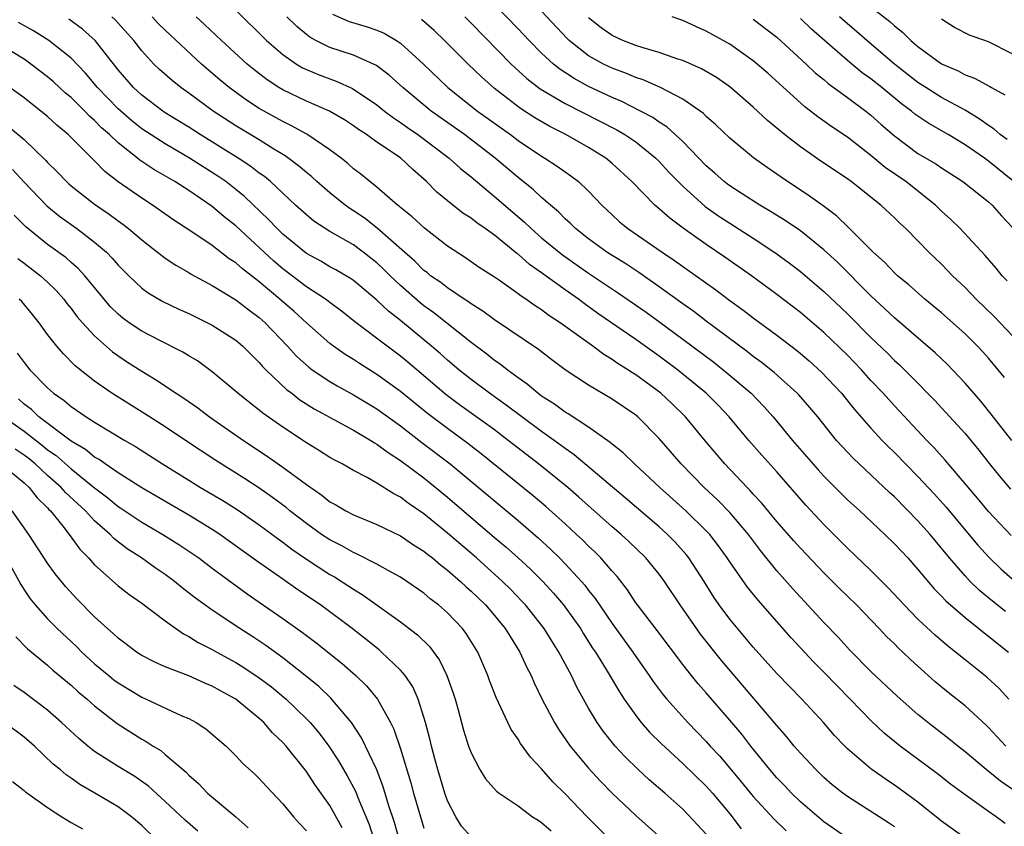
# Model space of a CAD drawing. Units: inches. Extents: x 2622000 to 2625000, y 1482000 to 1485000.
# Drawn here: x 2622787 to 2622870, y 1482352 to 1482421 of the extents above; entities that cross this region are included whole.
import ezdxf

# ---------------------------------------------------------------- set-up
doc = ezdxf.new("R2010")
doc.units = ezdxf.units.IN
doc.header["$MEASUREMENT"] = 0
doc.layers.add('LD26221482_2ft', color=166, linetype='Continuous')

msp = doc.modelspace()

# ---------------------------------------------------------------- linework, layer by layer
at = {"layer": 'LD26221482_2ft'}
for points, elevation in [([(2622857.242, 1482423.242), (2622860.608, 1482420.608), (2622861, 1482420.235), (2622861.695, 1482419.695), (2622862.4, 1482419), (2622863, 1482418.497), (2622865, 1482417.022), (2622866.41, 1482416.41), (2622867, 1482416.079), (2622867.808, 1482415.808), (2622869.098, 1482415.098), (2622869.246, 1482415), (2622870.373, 1482414.373)], 9794), ([(2622805, 1482421.566), (2622807.617, 1482419), (2622809, 1482417.808), (2622810.172, 1482417), (2622810.686, 1482416.686), (2622811, 1482416.532), (2622812.082, 1482416.082), (2622813, 1482415.728), (2622813.548, 1482415.548), (2622814.924, 1482414.924), (2622817, 1482413.519), (2622817.636, 1482413), (2622818.411, 1482412.411), (2622819, 1482412.033), (2622819.597, 1482411.597), (2622820.479, 1482411), (2622823.144, 1482409), (2622824.11, 1482408.11), (2622825, 1482407.395), (2622827, 1482405.738), (2622829.551, 1482403.551), (2622830.104, 1482403), (2622831, 1482402.219), (2622832.765, 1482400.765), (2622835, 1482399.228), (2622837.53, 1482397.529), (2622839.887, 1482395.887), (2622841.052, 1482395.052), (2622843, 1482393.612), (2622845.635, 1482391.635), (2622846.751, 1482390.751), (2622848.806, 1482389), (2622849.885, 1482387.885), (2622850.678, 1482387), (2622852.344, 1482385), (2622854.505, 1482382.505), (2622855, 1482381.966), (2622856.469, 1482380.468), (2622857, 1482379.954), (2622858.047, 1482379), (2622860.186, 1482377), (2622861, 1482376.213), (2622862.126, 1482375), (2622863, 1482374.02), (2622864.377, 1482372.377), (2622865, 1482371.754), (2622865.358, 1482371.358), (2622867, 1482369.927), (2622868.17, 1482369), (2622868.622, 1482368.622), (2622869, 1482368.349), (2622869.742, 1482367.742), (2622870.71, 1482367)], 9770), ([(2622870.982, 1482384.982), (2622869.232, 1482387.233), (2622868.331, 1482388.331), (2622867, 1482389.855), (2622865.475, 1482391.475), (2622864.455, 1482392.455), (2622861, 1482395.411), (2622860.194, 1482396.194), (2622859, 1482397.292), (2622856.15, 1482400.15), (2622855, 1482401.207), (2622853, 1482402.81), (2622851.706, 1482403.706), (2622850.471, 1482404.471), (2622849.545, 1482405), (2622848.044, 1482405.956), (2622847, 1482406.639), (2622846.792, 1482406.793), (2622846.528, 1482407), (2622845.722, 1482407.722), (2622845, 1482408.337), (2622843, 1482410.402), (2622841.655, 1482411.655), (2622841, 1482412.058), (2622840.45, 1482412.45), (2622839.409, 1482413), (2622837.81, 1482413.81), (2622837, 1482414.141), (2622835, 1482415.082), (2622833.758, 1482415.758), (2622832.549, 1482416.549), (2622831.999, 1482417), (2622831, 1482417.926), (2622829.931, 1482419), (2622829, 1482419.998), (2622827, 1482422.072)], 9780), ([(2622870.352, 1482390.353), (2622869.83, 1482391), (2622869, 1482391.979), (2622868.516, 1482392.516), (2622868.065, 1482393), (2622867, 1482394.055), (2622865, 1482395.845), (2622863.586, 1482397), (2622862.216, 1482398.215), (2622861.257, 1482399), (2622861, 1482399.238), (2622860.149, 1482400.149), (2622859.192, 1482401), (2622857.106, 1482403.107), (2622856.086, 1482404.086), (2622854.945, 1482404.945), (2622853.777, 1482405.777), (2622851.367, 1482407.367), (2622851, 1482407.646), (2622850.19, 1482408.19), (2622849.022, 1482409.022), (2622847, 1482410.682), (2622845.823, 1482411.823), (2622845, 1482412.543), (2622844.779, 1482412.779), (2622844.481, 1482413), (2622843, 1482414.023), (2622841.123, 1482415), (2622839.65, 1482415.65), (2622839, 1482415.861), (2622838.207, 1482416.207), (2622837, 1482416.647), (2622836.269, 1482417), (2622835, 1482417.699), (2622833.339, 1482419), (2622833.166, 1482419.166), (2622831, 1482421.501)], 9782), ([(2622867, 1482351.166), (2622865, 1482352.623), (2622863, 1482354.242), (2622861.409, 1482355.409), (2622861, 1482355.694), (2622860.206, 1482356.206), (2622859, 1482357.056), (2622857, 1482358.775), (2622856.771, 1482359), (2622855.904, 1482359.904), (2622854.958, 1482361), (2622853.123, 1482363), (2622852.068, 1482364.068), (2622851, 1482365.188), (2622849, 1482367.425), (2622847, 1482369.791), (2622846.103, 1482371), (2622845.656, 1482371.655), (2622844.815, 1482373), (2622843.521, 1482375), (2622843.295, 1482375.295), (2622842.344, 1482376.344), (2622841.703, 1482377), (2622841, 1482377.636), (2622838.112, 1482380.112), (2622833.773, 1482383.773), (2622833, 1482384.301), (2622832.065, 1482385), (2622831, 1482385.752), (2622829.315, 1482387), (2622828.002, 1482388.002), (2622826.578, 1482389), (2622825, 1482390.173), (2622823.962, 1482391), (2622823, 1482391.814), (2622822.376, 1482392.376), (2622821.65, 1482393), (2622821, 1482393.539), (2622819, 1482395.188), (2622817.979, 1482395.979), (2622817, 1482396.925), (2622815, 1482398.579), (2622814.755, 1482398.754), (2622813.496, 1482399.496), (2622813, 1482399.768), (2622812.234, 1482400.234), (2622811, 1482400.899), (2622810.865, 1482401), (2622809, 1482402.533), (2622808.512, 1482403), (2622807.787, 1482403.788), (2622805.74, 1482405.74), (2622805, 1482406.339), (2622804.143, 1482407), (2622803.47, 1482407.47), (2622801.064, 1482409), (2622799, 1482410.2), (2622797, 1482411.5), (2622796.162, 1482412.162), (2622795, 1482413.176), (2622793.253, 1482415), (2622792.218, 1482416.218), (2622791, 1482417.484), (2622789.094, 1482419), (2622787.809, 1482419.809), (2622786.529, 1482420.528)], 9760), ([(2622870.412, 1482352.411), (2622869.634, 1482353), (2622869, 1482353.455), (2622867, 1482354.854), (2622865.763, 1482355.763), (2622864.646, 1482356.646), (2622861.477, 1482359), (2622860.112, 1482360.112), (2622859, 1482361.167), (2622857.225, 1482363), (2622856.117, 1482364.117), (2622855, 1482365.282), (2622854.144, 1482366.144), (2622852.213, 1482368.213), (2622849.4, 1482371.4), (2622848.506, 1482372.507), (2622847, 1482374.673), (2622846.791, 1482375), (2622846.044, 1482376.044), (2622845.295, 1482377), (2622845, 1482377.317), (2622843.272, 1482379), (2622841.046, 1482381), (2622838.897, 1482383), (2622837.941, 1482383.941), (2622837, 1482384.671), (2622836.828, 1482384.828), (2622835, 1482386.119), (2622833.252, 1482387.252), (2622833, 1482387.392), (2622832.084, 1482388.084), (2622831, 1482388.756), (2622830.668, 1482389), (2622829.779, 1482389.779), (2622829, 1482390.313), (2622828.067, 1482391), (2622827.478, 1482391.478), (2622827, 1482391.798), (2622826.338, 1482392.338), (2622825, 1482393.333), (2622821.841, 1482395.841), (2622821, 1482396.44), (2622820.686, 1482396.686), (2622819, 1482398.168), (2622818.123, 1482399), (2622817.562, 1482399.562), (2622817, 1482400.085), (2622815.837, 1482401), (2622815, 1482401.617), (2622813, 1482402.772), (2622811.639, 1482403.639), (2622811, 1482404.164), (2622810.079, 1482405), (2622807.939, 1482407), (2622807.433, 1482407.433), (2622807, 1482407.731), (2622806.291, 1482408.291), (2622805.216, 1482409), (2622801.968, 1482411), (2622801, 1482411.623), (2622799, 1482412.858), (2622798.787, 1482413), (2622797, 1482414.363), (2622796.316, 1482415), (2622795, 1482416.506), (2622793.038, 1482419), (2622791.97, 1482419.97), (2622790.813, 1482420.813)], 9762), ([(2622871.503, 1482355), (2622870.021, 1482356.021), (2622868.789, 1482357), (2622867, 1482358.512), (2622866.381, 1482359), (2622865.626, 1482359.627), (2622863.832, 1482361), (2622863, 1482361.676), (2622861.238, 1482363.238), (2622859, 1482365.345), (2622857.184, 1482367.184), (2622856.235, 1482368.235), (2622855, 1482369.517), (2622852.362, 1482372.362), (2622851, 1482373.918), (2622849.624, 1482375.624), (2622848.593, 1482377), (2622847, 1482378.874), (2622845.947, 1482379.947), (2622844.823, 1482381), (2622842.86, 1482383), (2622841, 1482385.169), (2622839.169, 1482387), (2622839, 1482387.14), (2622837, 1482388.512), (2622835, 1482389.701), (2622833.01, 1482391.01), (2622831.858, 1482391.858), (2622830.732, 1482392.732), (2622827, 1482395.248), (2622825.998, 1482395.998), (2622825, 1482396.608), (2622824.781, 1482396.781), (2622824.427, 1482397), (2622823, 1482397.955), (2622822.421, 1482398.421), (2622821.568, 1482399), (2622821.261, 1482399.261), (2622821, 1482399.446), (2622820.231, 1482400.231), (2622819.333, 1482401), (2622817.033, 1482403.033), (2622815.914, 1482403.914), (2622815, 1482404.523), (2622814.702, 1482404.702), (2622814.295, 1482405), (2622813, 1482406.039), (2622811.884, 1482407), (2622811.427, 1482407.427), (2622811, 1482407.767), (2622810.346, 1482408.346), (2622809.193, 1482409.193), (2622808.237, 1482409.762), (2622807, 1482410.541), (2622805, 1482411.757), (2622803.066, 1482413), (2622801, 1482414.522), (2622800.324, 1482415), (2622799.587, 1482415.587), (2622798.528, 1482416.528), (2622798.044, 1482417), (2622797, 1482418.127), (2622796.32, 1482419), (2622794.746, 1482420.746), (2622794.475, 1482421)], 9764), ([(2622870.477, 1482359), (2622869, 1482360.576), (2622868.786, 1482360.786), (2622867, 1482362.431), (2622865.558, 1482363.558), (2622864.465, 1482364.465), (2622862.367, 1482366.367), (2622861.713, 1482367), (2622861.339, 1482367.339), (2622861, 1482367.688), (2622860.329, 1482368.329), (2622859.711, 1482369), (2622857.777, 1482371), (2622856.369, 1482372.369), (2622855, 1482373.734), (2622853, 1482375.844), (2622852.455, 1482376.455), (2622851, 1482378.107), (2622849.695, 1482379.695), (2622849, 1482380.428), (2622848.736, 1482380.736), (2622848.468, 1482381), (2622846.58, 1482383), (2622844.937, 1482384.937), (2622843.249, 1482387), (2622842.106, 1482388.107), (2622841.146, 1482389), (2622839, 1482390.565), (2622838.728, 1482390.728), (2622838.335, 1482391), (2622837.511, 1482391.511), (2622837, 1482391.876), (2622836.293, 1482392.293), (2622835.368, 1482393), (2622832.587, 1482395), (2622831.621, 1482395.621), (2622831, 1482396.097), (2622830.442, 1482396.442), (2622829.672, 1482397), (2622829.259, 1482397.259), (2622829, 1482397.471), (2622827.421, 1482398.579), (2622827, 1482398.866), (2622825.701, 1482399.701), (2622824.526, 1482400.526), (2622823, 1482401.524), (2622821.033, 1482403.033), (2622819.997, 1482403.997), (2622819, 1482404.799), (2622818.899, 1482404.899), (2622818.753, 1482405), (2622817, 1482406.526), (2622816.386, 1482407), (2622815.623, 1482407.623), (2622815, 1482408.099), (2622814.531, 1482408.531), (2622813.946, 1482409), (2622813, 1482409.71), (2622811.044, 1482411.044), (2622809.75, 1482411.75), (2622809, 1482412.103), (2622807, 1482413.225), (2622805.921, 1482413.921), (2622804.438, 1482415), (2622803.647, 1482415.647), (2622802.08, 1482417), (2622799, 1482419.864), (2622798.43, 1482420.43), (2622797.893, 1482421)], 9766), ([(2622870.713, 1482363), (2622869.895, 1482363.896), (2622868.864, 1482364.864), (2622867, 1482366.338), (2622866.196, 1482367), (2622865.52, 1482367.52), (2622864.448, 1482368.448), (2622863, 1482369.804), (2622861.816, 1482371), (2622860.462, 1482372.462), (2622859, 1482373.926), (2622857, 1482375.842), (2622855, 1482377.853), (2622853.475, 1482379.475), (2622851, 1482382.321), (2622849.728, 1482383.728), (2622848.616, 1482385), (2622846.949, 1482387), (2622845.999, 1482387.999), (2622845.001, 1482389.001), (2622842.559, 1482391), (2622841, 1482392.165), (2622839, 1482393.582), (2622835.794, 1482395.794), (2622834.625, 1482396.625), (2622834.131, 1482397), (2622833, 1482397.791), (2622831, 1482399.249), (2622829.962, 1482399.962), (2622829, 1482400.817), (2622828.89, 1482400.89), (2622827, 1482402.433), (2622826.207, 1482403), (2622825.489, 1482403.489), (2622825, 1482403.879), (2622824.316, 1482404.316), (2622823, 1482405.352), (2622822.1, 1482406.1), (2622821.226, 1482407), (2622820.04, 1482408.04), (2622819, 1482409.025), (2622817, 1482410.359), (2622816.106, 1482411), (2622815.435, 1482411.435), (2622815, 1482411.751), (2622814.242, 1482412.242), (2622812.978, 1482412.978), (2622811, 1482413.839), (2622809, 1482414.799), (2622808.666, 1482415), (2622807.659, 1482415.659), (2622806.525, 1482416.525), (2622805.96, 1482417), (2622803.788, 1482419), (2622802.354, 1482420.354), (2622801.632, 1482421)], 9768), ([(2622870.435, 1482370.436), (2622869.326, 1482371.326), (2622868.236, 1482372.236), (2622867.451, 1482373), (2622867, 1482373.476), (2622865.69, 1482375), (2622864.032, 1482377), (2622863, 1482378.168), (2622861, 1482380.193), (2622860.573, 1482380.572), (2622857.478, 1482383.478), (2622856.515, 1482384.515), (2622856.086, 1482385), (2622854.475, 1482387), (2622853.799, 1482387.799), (2622852.863, 1482388.863), (2622852.732, 1482389), (2622850.763, 1482390.763), (2622849.659, 1482391.659), (2622849, 1482392.136), (2622848.519, 1482392.519), (2622845, 1482395.12), (2622843.944, 1482395.944), (2622843, 1482396.605), (2622841, 1482398.058), (2622839.269, 1482399.269), (2622839, 1482399.436), (2622838.071, 1482400.071), (2622837, 1482400.717), (2622836.561, 1482401), (2622835, 1482402.139), (2622833.89, 1482403), (2622833.45, 1482403.45), (2622833, 1482403.848), (2622832.435, 1482404.435), (2622831.749, 1482405), (2622831, 1482405.65), (2622830.313, 1482406.313), (2622829, 1482407.344), (2622827.055, 1482409), (2622824.436, 1482411), (2622821.598, 1482413), (2622819.202, 1482415), (2622818.054, 1482416.054), (2622817, 1482416.846), (2622816.909, 1482416.909), (2622816.714, 1482417), (2622815, 1482417.75), (2622813, 1482418.402), (2622811.805, 1482419), (2622811.287, 1482419.287), (2622811, 1482419.505), (2622810.18, 1482420.18), (2622809.349, 1482421)], 9772), ([(2622813.227, 1482421.227), (2622814.627, 1482420.627), (2622816.166, 1482420.166), (2622817, 1482419.882), (2622817.618, 1482419.618), (2622818.664, 1482419), (2622819, 1482418.782), (2622820.954, 1482417), (2622823.034, 1482415), (2622825.539, 1482413), (2622828.344, 1482411), (2622829, 1482410.501), (2622831, 1482409.164), (2622831.288, 1482409), (2622832.327, 1482408.327), (2622833, 1482407.831), (2622833.493, 1482407.493), (2622834.128, 1482407), (2622835, 1482406.182), (2622836.129, 1482405), (2622837, 1482404.17), (2622837.609, 1482403.608), (2622838.342, 1482403), (2622841.241, 1482401), (2622842.296, 1482400.296), (2622845.8, 1482397.8), (2622847, 1482396.899), (2622848.108, 1482396.108), (2622849, 1482395.422), (2622851, 1482393.939), (2622852.662, 1482392.662), (2622853, 1482392.384), (2622853.749, 1482391.748), (2622854.802, 1482390.802), (2622856.497, 1482389), (2622857.617, 1482387.617), (2622859, 1482386.031), (2622859.952, 1482385), (2622860.468, 1482384.468), (2622861, 1482383.956), (2622863, 1482381.938), (2622864.414, 1482380.414), (2622865.357, 1482379.357), (2622868.093, 1482376.093), (2622869.039, 1482375.039), (2622870.059, 1482374.059), (2622871, 1482373.215)], 9774), ([(2622870.909, 1482376.909), (2622869, 1482378.94), (2622868.072, 1482380.072), (2622865.319, 1482383.319), (2622864.371, 1482384.371), (2622863.759, 1482385), (2622861, 1482387.924), (2622860.033, 1482389), (2622859, 1482390.102), (2622858.197, 1482391), (2622857, 1482392.238), (2622855, 1482394.165), (2622853, 1482395.868), (2622851, 1482397.41), (2622848.843, 1482399), (2622846.58, 1482400.58), (2622845, 1482401.641), (2622843.034, 1482403.034), (2622841.892, 1482403.892), (2622841, 1482404.698), (2622840.637, 1482405), (2622838.676, 1482407), (2622837, 1482408.541), (2622836.448, 1482409), (2622835, 1482409.903), (2622833.067, 1482411), (2622831.69, 1482411.69), (2622830.428, 1482412.428), (2622829.211, 1482413.21), (2622827, 1482414.914), (2622825.899, 1482415.898), (2622824.754, 1482417), (2622822.751, 1482419), (2622821.857, 1482419.856), (2622820.79, 1482420.79)], 9776), ([(2622824.466, 1482421), (2622825, 1482420.476), (2622828.411, 1482417), (2622828.711, 1482416.71), (2622829.759, 1482415.759), (2622830.893, 1482414.893), (2622833, 1482413.637), (2622837.4, 1482411.4), (2622838.078, 1482411), (2622839, 1482410.372), (2622840.712, 1482409), (2622841, 1482408.714), (2622841.817, 1482407.817), (2622843, 1482406.607), (2622844.897, 1482404.897), (2622846.065, 1482404.065), (2622847, 1482403.455), (2622849, 1482402.189), (2622850.926, 1482400.926), (2622852.076, 1482400.076), (2622853, 1482399.371), (2622855, 1482397.664), (2622857, 1482395.752), (2622859, 1482393.752), (2622860.399, 1482392.4), (2622861, 1482391.788), (2622861.416, 1482391.417), (2622862.432, 1482390.432), (2622864.414, 1482388.414), (2622865.38, 1482387.38), (2622867, 1482385.57), (2622868.169, 1482384.169), (2622869.085, 1482383), (2622869.943, 1482381.943), (2622870.862, 1482380.862)], 9778), ([(2622871, 1482393.906), (2622869.5, 1482395.5), (2622867.955, 1482397), (2622867, 1482397.986), (2622865.937, 1482399), (2622865.483, 1482399.483), (2622865, 1482399.967), (2622863.92, 1482401), (2622863, 1482401.961), (2622861.967, 1482403), (2622861.462, 1482403.462), (2622861, 1482403.927), (2622859.853, 1482405), (2622857.314, 1482407), (2622857, 1482407.229), (2622854.737, 1482408.737), (2622853, 1482409.947), (2622851.656, 1482411), (2622850.199, 1482412.199), (2622849, 1482413.334), (2622847, 1482415.069), (2622845.861, 1482415.861), (2622844.602, 1482416.602), (2622843, 1482417.286), (2622842.589, 1482417.41), (2622841, 1482417.976), (2622839.626, 1482418.373), (2622839, 1482418.587), (2622837.915, 1482419), (2622837, 1482419.423), (2622836.078, 1482420.078), (2622835, 1482420.916)], 9784), ([(2622870.572, 1482398.572), (2622870.159, 1482399), (2622869.644, 1482399.645), (2622868.725, 1482400.725), (2622866.585, 1482403), (2622865.787, 1482403.787), (2622865, 1482404.498), (2622864.494, 1482405), (2622861.959, 1482407), (2622860.209, 1482408.209), (2622859, 1482409.218), (2622857, 1482410.774), (2622855.666, 1482411.666), (2622854.5, 1482412.5), (2622853.868, 1482413), (2622853.369, 1482413.369), (2622850.227, 1482416.227), (2622849, 1482417.272), (2622847, 1482418.674), (2622845, 1482419.8), (2622844.157, 1482420.157), (2622843, 1482420.705), (2622842.088, 1482421)], 9786), ([(2622849, 1482420.816), (2622851, 1482419.277), (2622853.507, 1482417), (2622854.264, 1482416.264), (2622855, 1482415.669), (2622855.353, 1482415.353), (2622857, 1482414.157), (2622858.555, 1482413), (2622859, 1482412.648), (2622859.865, 1482411.865), (2622861, 1482410.883), (2622863, 1482409.404), (2622864.507, 1482408.507), (2622865, 1482408.166), (2622866.81, 1482407), (2622869, 1482405.287), (2622869.305, 1482405), (2622870.093, 1482404.093), (2622871, 1482403.138)], 9788), ([(2622871.07, 1482407.07), (2622869, 1482408.751), (2622868.646, 1482409), (2622867, 1482410.12), (2622865.56, 1482411), (2622863.928, 1482411.928), (2622863, 1482412.559), (2622862.744, 1482412.744), (2622862.447, 1482413), (2622861.608, 1482413.608), (2622859.918, 1482415), (2622859, 1482415.732), (2622858.259, 1482416.259), (2622857, 1482417.31), (2622853.959, 1482419.959), (2622853, 1482420.879)], 9790), ([(2622870.577, 1482410.577), (2622869.996, 1482411), (2622869.467, 1482411.467), (2622869, 1482411.774), (2622868.294, 1482412.294), (2622867, 1482413.072), (2622865, 1482414.154), (2622863.663, 1482415), (2622863, 1482415.439), (2622861.008, 1482417), (2622858.648, 1482419), (2622857.774, 1482419.774), (2622857, 1482420.406), (2622856.324, 1482421)], 9792), ([(2622871, 1482417.855), (2622869, 1482418.875), (2622868.679, 1482419), (2622867.431, 1482419.431), (2622866.118, 1482420.118), (2622865, 1482420.819)], 9796), ([(2622861, 1482352.149), (2622860.49, 1482352.49), (2622857, 1482354.709), (2622856.606, 1482355), (2622855.714, 1482355.714), (2622855, 1482356.337), (2622854.303, 1482357), (2622853, 1482358.401), (2622852.485, 1482359), (2622851.818, 1482359.818), (2622851, 1482360.742), (2622846.292, 1482366.292), (2622844.518, 1482368.518), (2622842.795, 1482371), (2622841.452, 1482373), (2622841, 1482373.61), (2622839.861, 1482375), (2622838.408, 1482376.408), (2622837.764, 1482377), (2622837, 1482377.652), (2622834.18, 1482380.18), (2622833.229, 1482381), (2622830.75, 1482383), (2622829.757, 1482383.757), (2622828.172, 1482385), (2622827, 1482385.881), (2622824.026, 1482388.026), (2622822.882, 1482388.882), (2622819.638, 1482391.638), (2622819, 1482392.163), (2622817.865, 1482393), (2622815.244, 1482395), (2622813.989, 1482395.989), (2622813, 1482396.711), (2622812.842, 1482396.842), (2622812.628, 1482397), (2622811, 1482398.064), (2622809, 1482399.597), (2622808.243, 1482400.243), (2622805, 1482403.236), (2622804.015, 1482404.015), (2622803, 1482404.878), (2622801, 1482406.236), (2622799.808, 1482407), (2622798.025, 1482408.025), (2622796.834, 1482408.834), (2622796.644, 1482409), (2622795, 1482410.289), (2622794.259, 1482411), (2622793.586, 1482411.586), (2622793, 1482412.199), (2622792.566, 1482412.565), (2622792.157, 1482413), (2622791, 1482414.149), (2622790.533, 1482414.533), (2622789.493, 1482415.493), (2622789, 1482415.921), (2622787.589, 1482417), (2622787, 1482417.406), (2622785, 1482418.636)], 9758), ([(2622857, 1482351.164), (2622855, 1482352.567), (2622853, 1482354.273), (2622852.241, 1482355), (2622851.643, 1482355.643), (2622851, 1482356.301), (2622850.395, 1482357), (2622848.783, 1482359), (2622848.011, 1482360.011), (2622847, 1482361.218), (2622845, 1482363.528), (2622844.307, 1482364.307), (2622843.746, 1482365), (2622843, 1482365.951), (2622840.827, 1482368.827), (2622839.142, 1482371), (2622839, 1482371.195), (2622838.29, 1482372.29), (2622837.418, 1482373.418), (2622837, 1482373.874), (2622836.03, 1482375), (2622835.518, 1482375.518), (2622835, 1482375.998), (2622834.503, 1482376.503), (2622833.982, 1482377), (2622833, 1482377.915), (2622831.373, 1482379.373), (2622830.279, 1482380.279), (2622825.858, 1482383.858), (2622824.733, 1482384.733), (2622823, 1482385.997), (2622821.289, 1482387.289), (2622819, 1482389.157), (2622817, 1482390.613), (2622815.522, 1482391.522), (2622815, 1482391.876), (2622814.303, 1482392.303), (2622813.314, 1482393), (2622813, 1482393.239), (2622811, 1482394.995), (2622809.951, 1482395.951), (2622808.756, 1482397), (2622807, 1482398.489), (2622806.699, 1482398.699), (2622806.337, 1482399), (2622805.577, 1482399.577), (2622805, 1482400.104), (2622804.447, 1482400.447), (2622803, 1482401.557), (2622801.272, 1482402.728), (2622799.731, 1482403.731), (2622797.911, 1482405), (2622797, 1482405.582), (2622795, 1482406.994), (2622793.869, 1482407.87), (2622793, 1482408.772), (2622790.751, 1482411), (2622789.791, 1482411.791), (2622789, 1482412.533), (2622788.748, 1482412.748), (2622787, 1482414.125), (2622785.794, 1482415)], 9756), ([(2622785.689, 1482411.689), (2622787, 1482410.594), (2622788.833, 1482408.833), (2622789, 1482408.637), (2622789.828, 1482407.828), (2622790.611, 1482407), (2622790.815, 1482406.815), (2622791, 1482406.653), (2622793, 1482405.089), (2622794.238, 1482404.238), (2622795, 1482403.656), (2622795.389, 1482403.389), (2622795.885, 1482403), (2622797, 1482402.037), (2622798.353, 1482401), (2622798.705, 1482400.705), (2622799, 1482400.499), (2622799.894, 1482399.894), (2622801, 1482399.266), (2622801.161, 1482399.161), (2622803, 1482398.159), (2622805, 1482396.957), (2622806.102, 1482396.102), (2622807, 1482395.448), (2622807.493, 1482395), (2622809.403, 1482393), (2622810.164, 1482392.164), (2622811.213, 1482391.213), (2622811.502, 1482391), (2622813, 1482389.992), (2622813.623, 1482389.623), (2622815, 1482388.881), (2622817, 1482387.683), (2622819, 1482386.222), (2622820.821, 1482384.821), (2622823.229, 1482383), (2622829, 1482378.188), (2622830.719, 1482376.719), (2622831.755, 1482375.755), (2622832.514, 1482375), (2622833, 1482374.501), (2622834.388, 1482373), (2622834.673, 1482372.673), (2622835, 1482372.238), (2622835.555, 1482371.555), (2622837, 1482369.423), (2622838.751, 1482367), (2622839, 1482366.627), (2622840.158, 1482365), (2622840.493, 1482364.493), (2622841.348, 1482363.348), (2622841.639, 1482363), (2622843.43, 1482361), (2622845, 1482359.39), (2622845.342, 1482359), (2622846.141, 1482358.141), (2622847.969, 1482355.969), (2622849, 1482354.706), (2622850.775, 1482352.775), (2622851.786, 1482351.786)], 9754), ([(2622786.026, 1482408.026), (2622787, 1482406.955), (2622788.929, 1482404.929), (2622790.031, 1482404.032), (2622791.479, 1482403), (2622793, 1482401.861), (2622793.999, 1482401), (2622794.496, 1482400.496), (2622795, 1482399.899), (2622795.901, 1482399), (2622797, 1482397.944), (2622797.542, 1482397.542), (2622798.81, 1482396.81), (2622800.161, 1482396.161), (2622801, 1482395.792), (2622803, 1482394.801), (2622805, 1482393.52), (2622805.608, 1482393), (2622806.295, 1482392.295), (2622807, 1482391.623), (2622807.281, 1482391.281), (2622807.561, 1482391), (2622809.319, 1482389.319), (2622809.755, 1482389), (2622810.453, 1482388.453), (2622811.672, 1482387.672), (2622815, 1482385.877), (2622816.475, 1482385), (2622816.791, 1482384.791), (2622817, 1482384.681), (2622817.953, 1482383.953), (2622819, 1482383.296), (2622821, 1482381.8), (2622823, 1482380.177), (2622827, 1482376.748), (2622827.951, 1482375.951), (2622829.01, 1482375.01), (2622830.049, 1482374.049), (2622831.095, 1482373), (2622832.01, 1482372.01), (2622832.865, 1482371), (2622833, 1482370.821), (2622834.297, 1482369), (2622834.561, 1482368.561), (2622835.342, 1482367.342), (2622835.578, 1482367), (2622836.496, 1482365.504), (2622837.61, 1482363.61), (2622838.018, 1482363), (2622839, 1482361.593), (2622839.465, 1482361), (2622840.182, 1482360.181), (2622841.183, 1482359.183), (2622843, 1482357.533), (2622845, 1482355.595), (2622845.527, 1482355), (2622847, 1482353.23), (2622847.973, 1482351.973)], 9752), ([(2622845, 1482351.509), (2622844.293, 1482352.292), (2622843, 1482353.638), (2622841.466, 1482355), (2622840.142, 1482356.142), (2622839.207, 1482357), (2622838.093, 1482358.093), (2622837.254, 1482359), (2622837.134, 1482359.134), (2622836.254, 1482360.254), (2622835.731, 1482361), (2622835, 1482362.236), (2622834.009, 1482364.009), (2622833.544, 1482365), (2622832.467, 1482367), (2622831.893, 1482367.893), (2622831.227, 1482369), (2622829.639, 1482371), (2622829.333, 1482371.333), (2622828.344, 1482372.344), (2622827.678, 1482373), (2622825.456, 1482375), (2622823, 1482377.121), (2622821, 1482378.74), (2622819.656, 1482379.656), (2622819, 1482380.163), (2622818.444, 1482380.444), (2622817, 1482381.364), (2622816.157, 1482381.843), (2622815, 1482382.444), (2622814.031, 1482383), (2622813.352, 1482383.352), (2622813, 1482383.555), (2622812.118, 1482384.118), (2622811, 1482384.781), (2622809, 1482386.107), (2622807.306, 1482387.306), (2622807, 1482387.565), (2622806.184, 1482388.184), (2622805.164, 1482389), (2622805, 1482389.153), (2622803, 1482390.839), (2622801.752, 1482391.752), (2622801, 1482392.197), (2622800.51, 1482392.51), (2622798.486, 1482393.514), (2622797, 1482394.272), (2622795.935, 1482395), (2622795.399, 1482395.399), (2622795, 1482395.731), (2622794.363, 1482396.363), (2622793.812, 1482397), (2622792.153, 1482399), (2622791.607, 1482399.608), (2622791, 1482400.119), (2622790.539, 1482400.539), (2622789, 1482401.663), (2622787.164, 1482403.164), (2622786.157, 1482404.157)], 9750), ([(2622786.462, 1482400.462), (2622787, 1482400.071), (2622788.4, 1482399), (2622789, 1482398.453), (2622789.734, 1482397.734), (2622790.382, 1482397), (2622790.644, 1482396.644), (2622791, 1482396.205), (2622791.512, 1482395.512), (2622791.963, 1482395), (2622793, 1482393.881), (2622794.526, 1482392.526), (2622795.707, 1482391.707), (2622797, 1482390.885), (2622798.186, 1482390.186), (2622799.945, 1482389), (2622800.587, 1482388.587), (2622801.761, 1482387.761), (2622802.763, 1482387), (2622805.661, 1482385), (2622807.669, 1482383.669), (2622809, 1482382.732), (2622811, 1482381.237), (2622812.327, 1482380.326), (2622813, 1482379.778), (2622813.505, 1482379.505), (2622814.371, 1482379), (2622815, 1482378.675), (2622817, 1482377.855), (2622819, 1482376.876), (2622820.11, 1482376.11), (2622821, 1482375.566), (2622821.308, 1482375.308), (2622821.714, 1482375), (2622822.403, 1482374.403), (2622823, 1482373.965), (2622824.108, 1482373), (2622824.563, 1482372.562), (2622825, 1482372.185), (2622826.226, 1482371), (2622827, 1482370.103), (2622827.917, 1482369), (2622828.317, 1482368.318), (2622829.162, 1482367), (2622829.729, 1482365.729), (2622830.118, 1482365), (2622830.377, 1482364.377), (2622831.031, 1482363.031), (2622832.086, 1482361), (2622832.438, 1482360.437), (2622833.443, 1482359), (2622835, 1482357.117), (2622836.014, 1482356.014), (2622837.002, 1482355.001), (2622839, 1482353.093), (2622841.165, 1482351.165)], 9748), ([(2622837, 1482350.856), (2622834.866, 1482353), (2622833, 1482354.931), (2622831.964, 1482355.964), (2622831, 1482357.066), (2622830.056, 1482358.056), (2622829.218, 1482359.218), (2622829, 1482359.593), (2622828.416, 1482360.416), (2622828.124, 1482361), (2622827.127, 1482363.127), (2622826.573, 1482364.573), (2622826.425, 1482365), (2622825.568, 1482367), (2622824.584, 1482368.584), (2622824.267, 1482369), (2622823, 1482370.335), (2622822.24, 1482371), (2622821.534, 1482371.534), (2622821, 1482371.993), (2622819.556, 1482373), (2622819, 1482373.367), (2622818.211, 1482373.789), (2622817, 1482374.474), (2622815.328, 1482375.328), (2622815, 1482375.455), (2622814.024, 1482376.024), (2622813, 1482376.528), (2622812.292, 1482377), (2622811, 1482377.922), (2622809.606, 1482379), (2622809.278, 1482379.278), (2622808.133, 1482380.133), (2622806.957, 1482380.957), (2622805.753, 1482381.753), (2622803.3, 1482383.3), (2622800.717, 1482385), (2622799, 1482386.152), (2622797.263, 1482387.263), (2622794.473, 1482389), (2622793, 1482390.034), (2622791.349, 1482391.349), (2622790.345, 1482392.345), (2622789.784, 1482393), (2622789, 1482394.005), (2622788.278, 1482395), (2622787.714, 1482395.714), (2622786.799, 1482396.798), (2622786.595, 1482397)], 9746), ([(2622786.42, 1482392.42), (2622787, 1482391.615), (2622787.493, 1482391), (2622789, 1482389.455), (2622789.239, 1482389.239), (2622789.514, 1482389), (2622790.398, 1482388.398), (2622791, 1482387.883), (2622792.289, 1482387), (2622793, 1482386.549), (2622795.559, 1482385), (2622796.471, 1482384.471), (2622798.778, 1482383), (2622801, 1482381.619), (2622802.007, 1482381), (2622803.886, 1482379.886), (2622805.109, 1482379.109), (2622807, 1482377.808), (2622808.614, 1482376.614), (2622809, 1482376.345), (2622809.759, 1482375.759), (2622811, 1482374.911), (2622813, 1482373.601), (2622813.386, 1482373.386), (2622814.605, 1482372.605), (2622815, 1482372.333), (2622815.837, 1482371.836), (2622819, 1482369.565), (2622820.451, 1482368.451), (2622821.461, 1482367.461), (2622822.312, 1482366.312), (2622822.953, 1482365), (2622823.49, 1482363.49), (2622823.643, 1482363), (2622823.904, 1482362.096), (2622824.366, 1482360.366), (2622824.796, 1482359), (2622825, 1482358.426), (2622825.746, 1482357), (2622826.228, 1482356.228), (2622827.168, 1482355.168), (2622827.395, 1482355), (2622829, 1482353.92), (2622830.23, 1482353), (2622830.695, 1482352.695), (2622831, 1482352.516), (2622831.803, 1482351.803)], 9744), ([(2622825, 1482351.28), (2622824.197, 1482352.197), (2622823.696, 1482353), (2622823, 1482354.356), (2622822.774, 1482355), (2622822.168, 1482357), (2622821.929, 1482357.929), (2622821.628, 1482359), (2622821.514, 1482359.514), (2622821.131, 1482361), (2622821, 1482361.457), (2622820.504, 1482363), (2622820.042, 1482364.041), (2622819.39, 1482365), (2622819, 1482365.458), (2622817.389, 1482367), (2622817.179, 1482367.179), (2622816.076, 1482368.076), (2622814.9, 1482369), (2622812.19, 1482371), (2622810.286, 1482372.286), (2622809, 1482373.185), (2622806.763, 1482374.763), (2622803.635, 1482377), (2622803, 1482377.419), (2622801, 1482378.647), (2622797, 1482380.949), (2622795, 1482382.244), (2622793.891, 1482383), (2622793.375, 1482383.375), (2622793, 1482383.579), (2622792.234, 1482384.235), (2622791, 1482384.941), (2622788.258, 1482387), (2622787.622, 1482387.622), (2622787, 1482388.067), (2622786.516, 1482388.516)], 9742), ([(2622785.273, 1482387), (2622787, 1482385.77), (2622788.562, 1482384.562), (2622789, 1482384.201), (2622789.721, 1482383.721), (2622791, 1482382.577), (2622793, 1482380.955), (2622794.119, 1482380.119), (2622795, 1482379.375), (2622795.232, 1482379.232), (2622797, 1482378.029), (2622798.795, 1482377), (2622800.152, 1482376.152), (2622801.349, 1482375.349), (2622801.848, 1482375), (2622803, 1482374.128), (2622805.958, 1482371.958), (2622807, 1482371.249), (2622809, 1482369.855), (2622810.664, 1482368.664), (2622811.803, 1482367.803), (2622814.031, 1482366.031), (2622815.203, 1482365), (2622816.117, 1482364.117), (2622817.048, 1482363), (2622818.163, 1482361), (2622818.441, 1482360.441), (2622819, 1482358.775), (2622819.88, 1482355.88), (2622820.116, 1482355), (2622820.693, 1482353), (2622821, 1482352.015)], 9740), ([(2622819, 1482350.681), (2622818.493, 1482352.493), (2622817.989, 1482354.011), (2622817.542, 1482355.542), (2622816.981, 1482356.981), (2622815.7, 1482359.7), (2622814.839, 1482361), (2622813.078, 1482363.078), (2622812.056, 1482364.056), (2622810.902, 1482365), (2622809, 1482366.499), (2622807.553, 1482367.553), (2622806.356, 1482368.356), (2622805.336, 1482369), (2622803, 1482370.552), (2622802.363, 1482371), (2622801.577, 1482371.577), (2622800.454, 1482372.454), (2622799.793, 1482373), (2622799, 1482373.59), (2622798.158, 1482374.158), (2622796.974, 1482375), (2622795.768, 1482375.768), (2622794.641, 1482376.641), (2622794.31, 1482377), (2622793, 1482378.146), (2622792.215, 1482379), (2622790.546, 1482380.546), (2622790.165, 1482381), (2622789, 1482382.025), (2622787.933, 1482383), (2622787.421, 1482383.421), (2622787, 1482383.743), (2622786.238, 1482384.238)], 9738), ([(2622785.044, 1482383), (2622787, 1482381.392), (2622787.433, 1482381), (2622788.114, 1482380.114), (2622789, 1482379.256), (2622789.117, 1482379.117), (2622789.245, 1482379), (2622790.301, 1482377.699), (2622790.848, 1482377), (2622791.747, 1482375.747), (2622792.479, 1482375), (2622793, 1482374.407), (2622795, 1482372.62), (2622795.911, 1482371.911), (2622797, 1482371.158), (2622799, 1482369.65), (2622800.546, 1482368.546), (2622801, 1482368.334), (2622801.815, 1482367.815), (2622803, 1482367.225), (2622803.38, 1482367), (2622805, 1482366.104), (2622805.682, 1482365.682), (2622807, 1482364.814), (2622808.03, 1482364.03), (2622809.276, 1482363), (2622811, 1482361.329), (2622811.316, 1482361), (2622812.088, 1482360.088), (2622812.91, 1482359), (2622813.737, 1482357.737), (2622814.474, 1482356.473), (2622815.169, 1482355.169), (2622815.369, 1482354.631), (2622816.327, 1482352.327), (2622817.4, 1482349)], 9736), ([(2622814.044, 1482352.044), (2622813, 1482353.939), (2622811.735, 1482355.735), (2622811, 1482356.856), (2622809.276, 1482359), (2622809, 1482359.307), (2622808.13, 1482360.13), (2622807.378, 1482361), (2622807, 1482361.348), (2622804.992, 1482363), (2622803.695, 1482363.695), (2622803, 1482364.105), (2622802.366, 1482364.366), (2622801, 1482364.985), (2622799, 1482365.742), (2622798.13, 1482366.13), (2622797, 1482366.712), (2622796.552, 1482367), (2622795.674, 1482367.674), (2622795, 1482368.167), (2622794.583, 1482368.583), (2622794.095, 1482369), (2622793, 1482370.001), (2622791.509, 1482371.509), (2622790.543, 1482372.543), (2622789.644, 1482373.644), (2622789, 1482374.552), (2622787.408, 1482377), (2622785.987, 1482379)], 9734), ([(2622785.322, 1482375.322), (2622786.736, 1482372.736), (2622787, 1482372.299), (2622787.524, 1482371.524), (2622787.938, 1482371), (2622789, 1482369.819), (2622789.824, 1482369), (2622791.466, 1482367.466), (2622791.91, 1482367), (2622793, 1482365.996), (2622794.197, 1482365), (2622794.641, 1482364.641), (2622795, 1482364.374), (2622797, 1482363.169), (2622797.395, 1482363), (2622800.411, 1482361.589), (2622801, 1482361.342), (2622801.639, 1482361), (2622802.466, 1482360.466), (2622804.169, 1482359), (2622805, 1482358.188), (2622805.559, 1482357.559), (2622806.61, 1482356.611), (2622807, 1482356.239), (2622807.583, 1482355.583), (2622809, 1482354.08), (2622809.896, 1482353), (2622810.411, 1482352.411), (2622811, 1482351.809)], 9732), ([(2622786.298, 1482368.298), (2622787.284, 1482367.284), (2622789, 1482365.878), (2622789.46, 1482365.46), (2622791, 1482364.176), (2622791.611, 1482363.611), (2622792.364, 1482363), (2622793, 1482362.428), (2622794.918, 1482360.918), (2622797, 1482359.596), (2622797.392, 1482359.392), (2622797.969, 1482359), (2622798.615, 1482358.615), (2622799, 1482358.299), (2622800.774, 1482356.774), (2622801, 1482356.53), (2622801.824, 1482355.824), (2622802.594, 1482355), (2622804.997, 1482352.997), (2622806.052, 1482352.052)], 9730), ([(2622801.777, 1482351.778), (2622800.696, 1482352.696), (2622799, 1482354.295), (2622797.59, 1482355.59), (2622796.416, 1482356.416), (2622795, 1482357.276), (2622793, 1482358.556), (2622792.424, 1482359), (2622791.65, 1482359.65), (2622790.193, 1482361), (2622789, 1482362.05), (2622787, 1482363.552), (2622786.141, 1482364.141)], 9728), ([(2622798.301, 1482351), (2622797, 1482352.262), (2622796.121, 1482353), (2622795, 1482353.833), (2622793.022, 1482355), (2622791.737, 1482355.737), (2622791, 1482356.275), (2622790.568, 1482356.568), (2622790.059, 1482357), (2622789.468, 1482357.468), (2622787.877, 1482359), (2622787, 1482359.772), (2622785.332, 1482361)], 9726), ([(2622786.004, 1482356.004), (2622787, 1482355.234), (2622787.121, 1482355.121), (2622789, 1482353.781), (2622790.198, 1482353), (2622791, 1482352.51), (2622791.972, 1482351.972)], 9724)]:
    msp.add_lwpolyline(points, dxfattribs=dict(at, elevation=elevation))

doc.saveas('drawing.dxf')
